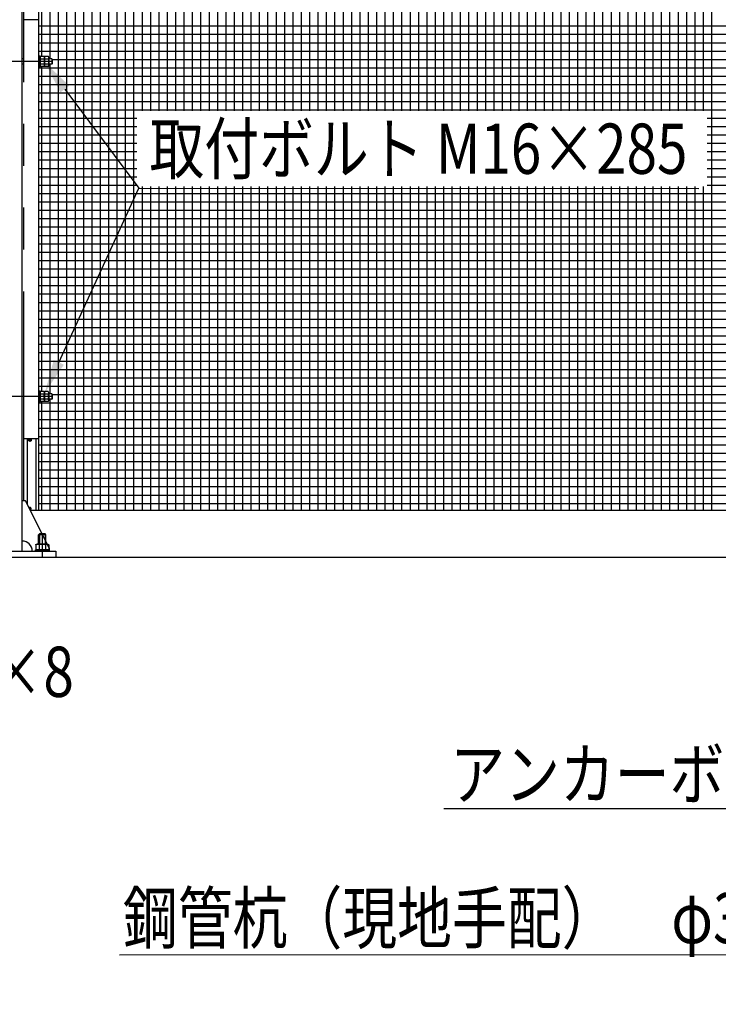
# Model space of a CAD drawing. Extents: x 727 to 17533, y 631 to 12567.
# Drawn here: x 8784 to 10869, y 5380 to 8319 of the extents above; entities that cross this region are included whole.
import ezdxf

# ---------------------------------------------------------------- set-up
doc = ezdxf.new("R2010")
doc.units = 0
doc.header["$LTSCALE"] = 500
for name, pattern in [('CENTER', [2, 1.25, -0.25, 0.25, -0.25]), ('HIDDEN', [0.375, 0.25, -0.125]), ('PHANTOM', [2.5, 1.25, -0.25, 0.25, -0.25, 0.25, -0.25])]:
    doc.linetypes.add(name, pattern=pattern)
doc.layers.get('0').update_dxf_attribs({"linetype": 'CONTINUOUS'})
for name, color, linetype in [('CENTER', 3, 'CENTER'), ('HASEN', 7, 'HIDDEN'), ('HATCH', 2, 'CONTINUOUS'), ('KASOU', 2, 'PHANTOM'), ('MOJI', 6, 'CONTINUOUS'), ('SJC', 1, 'CONTINUOUS'), ('SJC2', 7, 'CONTINUOUS'), ('SUNPOU', 4, 'CONTINUOUS')]:
    doc.layers.add(name, color=color, linetype=linetype)
doc.styles.add('EXT08', font='ROMANS', dxfattribs={"width": 0.8, "bigfont": 'EXTFONT'})

# ---------------------------------------------------------------- blocks, each defined once
blk = doc.blocks.new('*U48')
at = {"layer": 'SUNPOU', "extrusion": (0, 0, -1)}
blk.add_lwpolyline([(-12511.5, 6440.5), (-12046.1, 5963.2), (-10050, 5963.2)], dxfattribs=at)
blk.add_solid([(-12523.4, 6428.9), (-12581.3, 6512.1), (-12499.6, 6452.1)], dxfattribs=at)
blk = doc.blocks.new('*U51')
at = {"layer": 'SUNPOU', "extrusion": (0, 0, -1)}
blk.add_lwpolyline([(-12487.5, 5380), (-12057.8, 5527.6), (-9081.8, 5527)], dxfattribs=at)
blk = doc.blocks.new('*U56')
at = {"layer": 'SUNPOU'}
blk.add_lwpolyline([(8900.6, 7295.9), (9139.4, 7815.4), (10810.8, 7814.7)], dxfattribs=at)
blk.add_solid([(8915.7, 7289), (8858.8, 7205.1), (8885.4, 7302.9)], dxfattribs=at)
blk = doc.blocks.new('*U57')
at = {"layer": 'SUNPOU'}
blk.add_lwpolyline([(8918.5, 8111.6), (9139.4, 7815.4), (9955.2, 7814.7)], dxfattribs=at)
blk.add_solid([(8905.1, 8101.6), (8858.7, 8191.7), (8931.8, 8121.5)], dxfattribs=at)
blk = doc.blocks.new('*X65')
at = {"color": 0}
for p, q in [((8850, 8208.7), (8850, 8513.7)), ((8875, 8201.7), (8875, 8513.7)), ((8900, 6853.7), (8900, 8513.7)), ((8925, 6853.7), (8925, 8513.7)), ((8950, 6853.7), (8950, 8513.7)), ((8975, 6853.7), (8975, 8513.7)), ((9000, 6853.7), (9000, 8513.7)), ((9025, 6853.7), (9025, 8513.7)), ((9050, 6853.7), (9050, 8513.7)), ((9075, 6853.7), (9075, 8513.7)), ((9100, 6853.7), (9100, 8513.7)), ((9125, 6853.7), (9125, 8513.7)), ((9150, 8046.2), (9150, 8513.7)), ((9175, 8046.2), (9175, 8513.7)), ((9200, 8046.2), (9200, 8513.7)), ((9225, 8046.2), (9225, 8513.7)), ((9250, 8046.2), (9250, 8513.7)), ((9275, 8046.2), (9275, 8513.7)), ((9300, 8046.2), (9300, 8513.7)), ((9325, 8046.2), (9325, 8513.7)), ((9350, 8046.2), (9350, 8513.7)), ((9375, 8046.2), (9375, 8513.7)), ((9400, 8046.2), (9400, 8513.7)), ((9425, 8046.2), (9425, 8513.7)), ((9450, 8046.2), (9450, 8513.7)), ((9475, 8046.2), (9475, 8513.7)), ((9500, 8046.2), (9500, 8513.7)), ((9525, 8046.2), (9525, 8513.7)), ((9550, 8046.2), (9550, 8513.7)), ((9575, 8046.2), (9575, 8513.7)), ((9600, 8046.2), (9600, 8513.7)), ((9625, 8046.2), (9625, 8513.7)), ((9650, 8046.2), (9650, 8513.7)), ((9675, 8046.2), (9675, 8513.7)), ((9700, 8046.2), (9700, 8513.7)), ((9725, 8046.2), (9725, 8513.7)), ((9750, 8046.2), (9750, 8513.7)), ((9775, 8046.2), (9775, 8513.7)), ((9800, 8046.2), (9800, 8513.7)), ((9825, 8046.2), (9825, 8513.7)), ((9850, 8046.2), (9850, 8513.7)), ((9875, 8046.2), (9875, 8513.7)), ((9900, 8046.2), (9900, 8513.7)), ((9925, 8046.2), (9925, 8513.7)), ((9950, 8046.2), (9950, 8513.7)), ((9975, 8046.2), (9975, 8513.7)), ((10000, 8046.2), (10000, 8513.7)), ((10025, 8046.2), (10025, 8513.7)), ((10050, 8046.2), (10050, 8513.7)), ((10075, 8046.2), (10075, 8513.7)), ((10100, 8046.2), (10100, 8513.7)), ((10125, 8046.2), (10125, 8513.7)), ((10150, 8046.2), (10150, 8513.7)), ((10175, 8046.2), (10175, 8513.7)), ((10200, 8046.2), (10200, 8513.7)), ((10225, 8046.2), (10225, 8513.7)), ((10250, 8046.2), (10250, 8513.7)), ((10275, 8046.2), (10275, 8513.7)), ((10300, 8046.2), (10300, 8513.7)), ((10325, 8046.2), (10325, 8513.7)), ((10350, 8046.2), (10350, 8513.7)), ((10375, 8046.2), (10375, 8513.7)), ((10400, 8046.2), (10400, 8513.7)), ((10425, 8046.2), (10425, 8513.7)), ((10450, 8046.2), (10450, 8513.7)), ((10475, 8046.2), (10475, 8513.7)), ((10500, 8046.2), (10500, 8513.7)), ((10525, 8046.2), (10525, 8513.7)), ((10550, 8046.2), (10550, 8513.7)), ((10575, 8046.2), (10575, 8513.7)), ((10600, 8046.2), (10600, 8513.7)), ((10625, 8046.2), (10625, 8513.7)), ((10650, 8046.2), (10650, 8513.7)), ((10675, 8046.2), (10675, 8513.7)), ((10700, 8046.2), (10700, 8513.7)), ((10725, 8046.2), (10725, 8513.7)), ((10750, 8046.2), (10750, 8513.7)), ((10775, 8046.2), (10775, 8513.7)), ((10800, 8046.2), (10800, 8513.7)), ((10825, 8046.2), (10825, 8513.7)), ((10850, 6853.7), (10850, 8513.7)), ((8841.3, 8300), (12641.3, 8300)), ((8841.3, 8275), (12641.3, 8275)), ((8841.3, 8250), (12641.3, 8250)), ((8841.3, 8225), (12641.3, 8225)), ((8881.3, 8200), (12597, 8200)), ((8841.3, 8175), (12641.3, 8175)), ((8850, 7208.7), (8850, 8178.7)), ((8875, 7201.7), (8875, 8185.7)), ((8841.3, 8150), (12641.3, 8150)), ((8841.3, 8125), (12641.3, 8125)), ((8841.3, 8100), (12641.3, 8100)), ((8841.3, 8075), (12641.3, 8075)), ((8841.3, 8050), (12641.3, 8050)), ((8841.3, 8025), (9133.4, 8025)), ((10835.9, 8025), (12641.3, 8025)), ((8841.3, 8000), (9133.4, 8000)), ((10835.9, 8000), (12641.3, 8000)), ((8841.3, 7975), (9133.4, 7975)), ((10835.9, 7975), (12641.3, 7975)), ((8841.3, 7950), (9133.4, 7950)), ((10835.9, 7950), (12641.3, 7950)), ((8841.3, 7925), (9133.4, 7925)), ((10835.9, 7925), (12641.3, 7925)), ((8841.3, 7900), (9133.4, 7900)), ((10835.9, 7900), (12641.3, 7900)), ((8841.3, 7875), (9133.4, 7875)), ((8841.3, 7850), (9133.4, 7850)), ((10835.9, 7875), (12641.3, 7875)), ((10835.9, 7850), (12641.3, 7850)), ((8841.3, 7825), (9133.4, 7825)), ((9150, 6853.7), (9150, 7821.2)), ((9175, 6853.7), (9175, 7821.2)), ((9200, 6853.7), (9200, 7821.2)), ((9225, 6853.7), (9225, 7821.2)), ((9250, 6853.7), (9250, 7821.2)), ((9275, 6853.7), (9275, 7821.2)), ((9300, 6853.7), (9300, 7821.2)), ((9325, 6853.7), (9325, 7821.2)), ((9350, 6853.7), (9350, 7821.2)), ((9375, 6853.7), (9375, 7821.2)), ((9400, 6853.7), (9400, 7821.2)), ((9425, 6853.7), (9425, 7821.2)), ((9450, 6853.7), (9450, 7821.2)), ((9475, 6853.7), (9475, 7821.2)), ((9500, 6853.7), (9500, 7821.2)), ((9525, 6853.7), (9525, 7821.2)), ((9550, 6853.7), (9550, 7821.2)), ((9575, 6853.7), (9575, 7821.2)), ((9600, 6853.7), (9600, 7821.2)), ((9625, 6853.7), (9625, 7821.2)), ((9650, 6853.7), (9650, 7821.2)), ((9675, 6853.7), (9675, 7821.2)), ((9700, 6853.7), (9700, 7821.2)), ((9725, 6853.7), (9725, 7821.2)), ((9750, 6853.7), (9750, 7821.2)), ((9775, 6853.7), (9775, 7821.2)), ((9800, 6853.7), (9800, 7821.2)), ((9825, 6853.7), (9825, 7821.2)), ((9850, 6853.7), (9850, 7821.2)), ((9875, 6853.7), (9875, 7821.2)), ((9900, 6853.7), (9900, 7821.2)), ((9925, 6853.7), (9925, 7821.2)), ((9950, 6853.7), (9950, 7821.2)), ((9975, 6853.7), (9975, 7821.2)), ((10000, 6853.7), (10000, 7821.2)), ((10025, 6853.7), (10025, 7821.2)), ((10050, 6853.7), (10050, 7821.2)), ((10075, 6853.7), (10075, 7821.2)), ((10100, 6853.7), (10100, 7821.2)), ((10125, 6853.7), (10125, 7821.2)), ((10150, 6853.7), (10150, 7821.2)), ((10175, 6853.7), (10175, 7821.2)), ((10200, 6853.7), (10200, 7821.2)), ((10225, 6853.7), (10225, 7821.2)), ((10250, 6853.7), (10250, 7821.2)), ((10275, 6853.7), (10275, 7821.2)), ((10300, 6853.7), (10300, 7821.2)), ((10325, 6853.7), (10325, 7821.2)), ((10350, 6853.7), (10350, 7821.2)), ((10375, 6853.7), (10375, 7821.2)), ((10400, 6853.7), (10400, 7821.2)), ((10425, 6853.7), (10425, 7821.2)), ((10450, 6853.7), (10450, 7821.2)), ((10475, 6853.7), (10475, 7821.2)), ((10500, 6853.7), (10500, 7821.2)), ((10525, 6853.7), (10525, 7821.2)), ((10550, 6853.7), (10550, 7821.2)), ((10575, 6853.7), (10575, 7821.2)), ((10600, 6853.7), (10600, 7821.2)), ((10625, 6853.7), (10625, 7821.2)), ((10650, 6853.7), (10650, 7821.2)), ((10675, 6853.7), (10675, 7821.2)), ((10700, 6853.7), (10700, 7821.2)), ((10725, 6853.7), (10725, 7821.2)), ((10750, 6853.7), (10750, 7821.2)), ((10775, 6853.7), (10775, 7821.2)), ((10800, 6853.7), (10800, 7821.2)), ((10825, 6853.7), (10825, 7821.2)), ((10835.9, 7825), (12641.3, 7825)), ((8841.3, 7800), (12641.3, 7800)), ((8841.3, 7775), (12641.3, 7775)), ((8841.3, 7750), (12641.3, 7750)), ((8841.3, 7725), (12641.3, 7725)), ((8841.3, 7700), (12641.3, 7700)), ((8841.3, 7675), (12641.3, 7675)), ((8841.3, 7650), (12641.3, 7650)), ((8841.3, 7625), (12641.3, 7625)), ((8841.3, 7600), (12641.3, 7600)), ((8841.3, 7575), (12641.3, 7575)), ((8841.3, 7550), (12641.3, 7550)), ((8841.3, 7525), (12641.3, 7525)), ((8841.3, 7500), (12641.3, 7500)), ((8841.3, 7475), (12641.3, 7475)), ((8841.3, 7450), (12641.3, 7450)), ((8841.3, 7425), (12641.3, 7425)), ((8841.3, 7400), (12641.3, 7400)), ((8841.3, 7375), (12641.3, 7375)), ((8841.3, 7350), (12641.3, 7350)), ((8841.3, 7325), (12641.3, 7325)), ((8841.3, 7300), (12641.3, 7300)), ((8841.3, 7275), (12641.3, 7275)), ((8841.3, 7250), (12641.3, 7250)), ((8841.3, 7225), (12641.3, 7225)), ((8881.3, 7200), (12597.3, 7200)), ((8841.3, 7175), (12641.3, 7175)), ((8850, 6853.7), (8850, 7178.7)), ((8875, 6853.7), (8875, 7185.7)), ((8841.3, 7150), (12641.3, 7150)), ((8841.3, 7125), (12641.3, 7125)), ((8841.3, 7100), (12641.3, 7100)), ((8841.3, 7075), (12641.3, 7075)), ((8841.3, 7050), (12641.3, 7050)), ((8841.3, 7025), (12641.3, 7025)), ((8841.3, 7000), (12641.3, 7000)), ((8841.3, 6975), (12641.3, 6975)), ((8841.3, 6950), (12641.3, 6950)), ((8841.3, 6925), (12641.3, 6925)), ((8841.3, 6900), (12641.3, 6900)), ((8841.3, 6875), (12641.3, 6875))]:
    blk.add_line(p, q, dxfattribs=at)

msp = doc.modelspace()

# ---------------------------------------------------------------- linework, layer by layer
at = {"layer": 'CENTER'}
for p, q in [((8881.314, 8193.681), (8601.314, 8193.681)), ((8881.314, 7193.681), (8601.314, 7193.681)), ((8851.314, 6783.681), (8851.314, 6713.681))]:
    msp.add_line(p, q, dxfattribs=at)
at = {"layer": 'HASEN'}
for p, q in [((8840.314, 6780.931), (8843.064, 6783.681)), ((8840.314, 6753.801), (8840.314, 6780.931)), ((8862.314, 6780.931), (8840.314, 6780.931)), ((8843.064, 6783.681), (8843.064, 6753.801)), ((8859.564, 6783.681), (8843.064, 6783.681)), ((8859.564, 6783.681), (8859.564, 6753.801)), ((8862.314, 6780.931), (8859.564, 6783.681)), ((8862.314, 6753.801), (8862.314, 6780.931)), ((8871.664, 6736.201), (8830.964, 6736.201)), ((8830.964, 6732.681), (8830.964, 6736.201)), ((8871.664, 6732.681), (8830.964, 6732.681)), ((8832.262, 6751.051), (8832.262, 6736.201)), ((8870.367, 6736.201), (8832.262, 6736.201)), ((8869.904, 6736.201), (8832.724, 6736.201)), ((8869.904, 6736.201), (8832.724, 6736.201)), ((8866.556, 6753.801), (8836.072, 6753.801)), ((8841.788, 6751.051), (8841.788, 6736.201)), ((8860.841, 6751.051), (8860.841, 6736.201)), ((8870.367, 6751.051), (8870.367, 6736.201)), ((8871.664, 6732.681), (8871.664, 6736.201))]:
    msp.add_line(p, q, dxfattribs=at)
for points in [[(8832.26, 6751.05, 0), (8832.26, 6751.12, 0), (8832.27, 6751.19, 0), (8832.27, 6751.25, 0), (8832.28, 6751.32, 0), (8832.3, 6751.39, 0), (8832.31, 6751.45, 0), (8832.33, 6751.52, 0), (8832.35, 6751.59, 0), (8832.38, 6751.65, 0), (8832.4, 6751.72, 0), (8832.43, 6751.78, 0), (8832.47, 6751.85, 0), (8832.5, 6751.91, 0), (8832.54, 6751.98, 0), (8832.58, 6752.04, 0), (8832.62, 6752.1, 0), (8832.67, 6752.17, 0), (8832.72, 6752.23, 0), (8832.77, 6752.29, 0), (8832.82, 6752.35, 0), (8832.88, 6752.41, 0), (8832.94, 6752.47, 0), (8833, 6752.52, 0), (8833.06, 6752.58, 0), (8833.13, 6752.63, 0), (8833.2, 6752.69, 0), (8833.27, 6752.74, 0), (8833.34, 6752.8, 0), (8833.42, 6752.85, 0), (8833.5, 6752.9, 0), (8833.58, 6752.95, 0), (8833.66, 6753, 0), (8833.74, 6753.04, 0), (8833.83, 6753.09, 0), (8833.91, 6753.13, 0), (8834, 6753.18, 0), (8834.09, 6753.22, 0), (8834.19, 6753.26, 0), (8834.28, 6753.3, 0), (8834.38, 6753.34, 0), (8834.48, 6753.37, 0), (8834.58, 6753.41, 0), (8834.68, 6753.44, 0), (8834.78, 6753.48, 0), (8834.88, 6753.51, 0), (8834.99, 6753.54, 0), (8835.09, 6753.57, 0), (8835.2, 6753.59, 0), (8835.31, 6753.62, 0), (8835.42, 6753.64, 0), (8835.53, 6753.66, 0), (8835.64, 6753.68, 0), (8835.75, 6753.7, 0), (8835.87, 6753.72, 0), (8835.98, 6753.73, 0), (8836.1, 6753.75, 0), (8836.21, 6753.76, 0), (8836.33, 6753.77, 0), (8836.44, 6753.78, 0), (8836.56, 6753.79, 0), (8836.67, 6753.79, 0), (8836.79, 6753.8, 0), (8836.91, 6753.8, 0), (8837.02, 6753.8, 0), (8837.14, 6753.8, 0), (8837.26, 6753.8, 0), (8837.38, 6753.79, 0), (8837.49, 6753.79, 0), (8837.61, 6753.78, 0), (8837.72, 6753.77, 0), (8837.84, 6753.76, 0), (8837.95, 6753.75, 0), (8838.07, 6753.73, 0), (8838.18, 6753.72, 0), (8838.3, 6753.7, 0), (8838.41, 6753.68, 0), (8838.52, 6753.66, 0), (8838.63, 6753.64, 0), (8838.74, 6753.62, 0), (8838.85, 6753.59, 0), (8838.96, 6753.57, 0), (8839.06, 6753.54, 0), (8839.17, 6753.51, 0), (8839.27, 6753.48, 0), (8839.37, 6753.44, 0), (8839.47, 6753.41, 0), (8839.57, 6753.37, 0), (8839.67, 6753.34, 0), (8839.77, 6753.3, 0), (8839.86, 6753.26, 0), (8839.96, 6753.22, 0), (8840.05, 6753.18, 0), (8840.14, 6753.13, 0), (8840.22, 6753.09, 0), (8840.31, 6753.04, 0), (8840.39, 6753, 0), (8840.47, 6752.95, 0), (8840.55, 6752.9, 0), (8840.63, 6752.85, 0), (8840.71, 6752.8, 0), (8840.78, 6752.74, 0), (8840.85, 6752.69, 0), (8840.92, 6752.63, 0), (8840.99, 6752.58, 0), (8841.05, 6752.52, 0), (8841.11, 6752.47, 0), (8841.17, 6752.41, 0), (8841.23, 6752.35, 0), (8841.28, 6752.29, 0), (8841.33, 6752.23, 0), (8841.38, 6752.17, 0), (8841.43, 6752.1, 0), (8841.47, 6752.04, 0), (8841.51, 6751.98, 0), (8841.55, 6751.91, 0), (8841.58, 6751.85, 0), (8841.62, 6751.78, 0), (8841.65, 6751.72, 0), (8841.67, 6751.65, 0), (8841.7, 6751.59, 0), (8841.72, 6751.52, 0), (8841.74, 6751.45, 0), (8841.75, 6751.39, 0), (8841.77, 6751.32, 0), (8841.78, 6751.25, 0), (8841.78, 6751.19, 0), (8841.79, 6751.12, 0), (8841.79, 6751.05, 0)], [(8841.79, 6751.05, 0), (8841.79, 6751.12, 0), (8841.8, 6751.19, 0), (8841.81, 6751.25, 0), (8841.83, 6751.32, 0), (8841.86, 6751.39, 0), (8841.89, 6751.45, 0), (8841.93, 6751.52, 0), (8841.97, 6751.59, 0), (8842.02, 6751.65, 0), (8842.07, 6751.72, 0), (8842.13, 6751.78, 0), (8842.2, 6751.85, 0), (8842.27, 6751.91, 0), (8842.34, 6751.98, 0), (8842.43, 6752.04, 0), (8842.51, 6752.1, 0), (8842.61, 6752.17, 0), (8842.7, 6752.23, 0), (8842.81, 6752.29, 0), (8842.91, 6752.35, 0), (8843.03, 6752.41, 0), (8843.14, 6752.47, 0), (8843.27, 6752.52, 0), (8843.39, 6752.58, 0), (8843.53, 6752.63, 0), (8843.66, 6752.69, 0), (8843.8, 6752.74, 0), (8843.95, 6752.8, 0), (8844.1, 6752.85, 0), (8844.26, 6752.9, 0), (8844.41, 6752.95, 0), (8844.58, 6753, 0), (8844.75, 6753.04, 0), (8844.92, 6753.09, 0), (8845.09, 6753.13, 0), (8845.27, 6753.18, 0), (8845.45, 6753.22, 0), (8845.64, 6753.26, 0), (8845.83, 6753.3, 0), (8846.02, 6753.34, 0), (8846.22, 6753.37, 0), (8846.42, 6753.41, 0), (8846.62, 6753.44, 0), (8846.82, 6753.48, 0), (8847.03, 6753.51, 0), (8847.24, 6753.54, 0), (8847.45, 6753.57, 0), (8847.67, 6753.59, 0), (8847.89, 6753.62, 0), (8848.1, 6753.64, 0), (8848.33, 6753.66, 0), (8848.55, 6753.68, 0), (8848.77, 6753.7, 0), (8849, 6753.72, 0), (8849.23, 6753.73, 0), (8849.46, 6753.75, 0), (8849.69, 6753.76, 0), (8849.92, 6753.77, 0), (8850.15, 6753.78, 0), (8850.38, 6753.79, 0), (8850.61, 6753.79, 0), (8850.85, 6753.8, 0), (8851.08, 6753.8, 0), (8851.31, 6753.8, 0), (8851.55, 6753.8, 0), (8851.78, 6753.8, 0), (8852.02, 6753.79, 0), (8852.25, 6753.79, 0), (8852.48, 6753.78, 0), (8852.71, 6753.77, 0), (8852.94, 6753.76, 0), (8853.17, 6753.75, 0), (8853.4, 6753.73, 0), (8853.63, 6753.72, 0), (8853.86, 6753.7, 0), (8854.08, 6753.68, 0), (8854.3, 6753.66, 0), (8854.52, 6753.64, 0), (8854.74, 6753.62, 0), (8854.96, 6753.59, 0), (8855.17, 6753.57, 0), (8855.39, 6753.54, 0), (8855.6, 6753.51, 0), (8855.8, 6753.48, 0), (8856.01, 6753.44, 0), (8856.21, 6753.41, 0), (8856.41, 6753.37, 0), (8856.61, 6753.34, 0), (8856.8, 6753.3, 0), (8856.99, 6753.26, 0), (8857.18, 6753.22, 0), (8857.36, 6753.18, 0), (8857.54, 6753.13, 0), (8857.71, 6753.09, 0), (8857.88, 6753.04, 0), (8858.05, 6753, 0), (8858.21, 6752.95, 0), (8858.37, 6752.9, 0), (8858.53, 6752.85, 0), (8858.68, 6752.8, 0), (8858.82, 6752.74, 0), (8858.97, 6752.69, 0), (8859.1, 6752.63, 0), (8859.24, 6752.58, 0), (8859.36, 6752.52, 0), (8859.49, 6752.47, 0), (8859.6, 6752.41, 0), (8859.72, 6752.35, 0), (8859.82, 6752.29, 0), (8859.93, 6752.23, 0), (8860.02, 6752.17, 0), (8860.12, 6752.1, 0), (8860.2, 6752.04, 0), (8860.28, 6751.98, 0), (8860.36, 6751.91, 0), (8860.43, 6751.85, 0), (8860.5, 6751.78, 0), (8860.56, 6751.72, 0), (8860.61, 6751.65, 0), (8860.66, 6751.59, 0), (8860.7, 6751.52, 0), (8860.74, 6751.45, 0), (8860.77, 6751.39, 0), (8860.79, 6751.32, 0), (8860.81, 6751.25, 0), (8860.83, 6751.19, 0), (8860.84, 6751.12, 0), (8860.84, 6751.05, 0)], [(8860.84, 6751.05, 0), (8860.84, 6751.12, 0), (8860.85, 6751.19, 0), (8860.85, 6751.25, 0), (8860.86, 6751.32, 0), (8860.88, 6751.39, 0), (8860.89, 6751.45, 0), (8860.91, 6751.52, 0), (8860.93, 6751.59, 0), (8860.96, 6751.65, 0), (8860.98, 6751.72, 0), (8861.01, 6751.78, 0), (8861.05, 6751.85, 0), (8861.08, 6751.91, 0), (8861.12, 6751.98, 0), (8861.16, 6752.04, 0), (8861.2, 6752.1, 0), (8861.25, 6752.17, 0), (8861.3, 6752.23, 0), (8861.35, 6752.29, 0), (8861.4, 6752.35, 0), (8861.46, 6752.41, 0), (8861.52, 6752.47, 0), (8861.58, 6752.52, 0), (8861.64, 6752.58, 0), (8861.71, 6752.63, 0), (8861.78, 6752.69, 0), (8861.85, 6752.74, 0), (8861.92, 6752.8, 0), (8862, 6752.85, 0), (8862.07, 6752.9, 0), (8862.15, 6752.95, 0), (8862.24, 6753, 0), (8862.32, 6753.04, 0), (8862.4, 6753.09, 0), (8862.49, 6753.13, 0), (8862.58, 6753.18, 0), (8862.67, 6753.22, 0), (8862.77, 6753.26, 0), (8862.86, 6753.3, 0), (8862.96, 6753.34, 0), (8863.06, 6753.37, 0), (8863.15, 6753.41, 0), (8863.26, 6753.44, 0), (8863.36, 6753.48, 0), (8863.46, 6753.51, 0), (8863.57, 6753.54, 0), (8863.67, 6753.57, 0), (8863.78, 6753.59, 0), (8863.89, 6753.62, 0), (8864, 6753.64, 0), (8864.11, 6753.66, 0), (8864.22, 6753.68, 0), (8864.33, 6753.7, 0), (8864.45, 6753.72, 0), (8864.56, 6753.73, 0), (8864.67, 6753.75, 0), (8864.79, 6753.76, 0), (8864.9, 6753.77, 0), (8865.02, 6753.78, 0), (8865.14, 6753.79, 0), (8865.25, 6753.79, 0), (8865.37, 6753.8, 0), (8865.49, 6753.8, 0), (8865.6, 6753.8, 0), (8865.72, 6753.8, 0), (8865.84, 6753.8, 0), (8865.95, 6753.79, 0), (8866.07, 6753.79, 0), (8866.19, 6753.78, 0), (8866.3, 6753.77, 0), (8866.42, 6753.76, 0), (8866.53, 6753.75, 0), (8866.65, 6753.73, 0), (8866.76, 6753.72, 0), (8866.87, 6753.7, 0), (8866.99, 6753.68, 0), (8867.1, 6753.66, 0), (8867.21, 6753.64, 0), (8867.32, 6753.62, 0), (8867.43, 6753.59, 0), (8867.53, 6753.57, 0), (8867.64, 6753.54, 0), (8867.75, 6753.51, 0), (8867.85, 6753.48, 0), (8867.95, 6753.44, 0), (8868.05, 6753.41, 0), (8868.15, 6753.37, 0), (8868.25, 6753.34, 0), (8868.35, 6753.3, 0), (8868.44, 6753.26, 0), (8868.53, 6753.22, 0), (8868.63, 6753.18, 0), (8868.71, 6753.13, 0), (8868.8, 6753.09, 0), (8868.89, 6753.04, 0), (8868.97, 6753, 0), (8869.05, 6752.95, 0), (8869.13, 6752.9, 0), (8869.21, 6752.85, 0), (8869.29, 6752.8, 0), (8869.36, 6752.74, 0), (8869.43, 6752.69, 0), (8869.5, 6752.63, 0), (8869.56, 6752.58, 0), (8869.63, 6752.52, 0), (8869.69, 6752.47, 0), (8869.75, 6752.41, 0), (8869.8, 6752.35, 0), (8869.86, 6752.29, 0), (8869.91, 6752.23, 0), (8869.96, 6752.17, 0), (8870, 6752.1, 0), (8870.05, 6752.04, 0), (8870.09, 6751.98, 0), (8870.13, 6751.91, 0), (8870.16, 6751.85, 0), (8870.19, 6751.78, 0), (8870.22, 6751.72, 0), (8870.25, 6751.65, 0), (8870.28, 6751.59, 0), (8870.3, 6751.52, 0), (8870.32, 6751.45, 0), (8870.33, 6751.39, 0), (8870.34, 6751.32, 0), (8870.35, 6751.25, 0), (8870.36, 6751.19, 0), (8870.37, 6751.12, 0), (8870.37, 6751.05, 0)]]:
    msp.add_polyline3d(points, dxfattribs=at)
at = {"layer": 'KASOU'}
for p, q in [((8796.314, 6882.681), (8796.314, 8533.681)), ((8841.314, 6853.681), (8841.314, 8533.681)), ((8841.314, 8318.681), (8796.314, 8318.681)), ((8796.314, 7068.681), (8841.314, 7068.681)), ((8805.814, 7068.681), (8805.814, 6873.681)), ((8812.514, 7064.181), (8812.514, 7063.181)), ((8812.514, 7064.181), (8813.514, 7064.181)), ((8812.514, 7063.181), (8813.514, 7063.181)), ((8814.014, 7064.681), (8814.014, 7065.681)), ((8815.014, 7065.681), (8814.014, 7065.681)), ((8814.014, 7061.681), (8814.014, 7062.681)), ((8814.014, 7061.681), (8815.014, 7061.681)), ((8815.014, 7064.681), (8815.014, 7065.681)), ((8815.014, 7061.681), (8815.014, 7062.681)), ((8815.514, 7064.181), (8816.514, 7064.181)), ((8815.514, 7063.181), (8816.514, 7063.181)), ((8816.514, 7064.181), (8816.514, 7063.181)), ((8831.814, 7068.681), (8831.814, 6853.681)), ((8812.814, 6859.681), (8813.514, 6859.681)), ((8813.314, 6858.681), (8813.514, 6858.681)), ((8814.014, 6861.181), (8814.014, 6860.181)), ((8814.014, 6861.181), (8815.014, 6861.181)), ((8814.014, 6858.181), (8814.014, 6857.281)), ((8815.014, 6857.181), (8814.064, 6857.181)), ((8815.014, 6861.181), (8815.014, 6860.181)), ((8815.014, 6858.181), (8815.014, 6857.181)), ((8815.514, 6859.681), (8816.514, 6859.681)), ((8815.514, 6858.681), (8816.514, 6858.681)), ((8841.314, 6853.681), (8815.814, 6853.681)), ((8816.514, 6858.681), (8816.514, 6859.681))]:
    msp.add_line(p, q, dxfattribs=at)
msp.add_circle((8814.514, 7063.681), 3.5, dxfattribs=at)
for centre, radius, start, end in [((8813.514, 7064.681), 0.5, 270, 0), ((8813.514, 7062.681), 0.5, 0, 90), ((8815.514, 7064.681), 0.5, 180, 270), ((8815.514, 7062.681), 0.5, 90, 180), ((8814.514, 6859.181), 3.5, 274.815608, 138.314494), ((8813.514, 6860.181), 0.5, 270, 0), ((8813.514, 6858.181), 0.5, 0, 90), ((8815.514, 6860.181), 0.5, 180, 270), ((8815.514, 6858.181), 0.5, 90, 180)]:
    msp.add_arc(centre, radius, start, end, dxfattribs=at)
at = {"layer": 'SJC'}
for p, q in [((8791.314, 6732.681), (8791.314, 10358.681)), ((8801.314, 6882.681), (8791.314, 6882.681)), ((8871.314, 6742.681), (8801.314, 6882.681)), ((8591.314, 6732.681), (8891.314, 6732.681)), ((8871.314, 6742.681), (8871.314, 6732.681)), ((8891.314, 6732.681), (8891.314, 6713.681)), ((13272.844, 6713.681), (7780.592, 6713.681)), ((9562.461, 6713.681), (7780.592, 6713.681)), ((8891.314, 6713.681), (8591.314, 6713.681))]:
    msp.add_line(p, q, dxfattribs=at)
msp.add_arc((8791.314, 6732.681), 30, 0, 90, dxfattribs=at)
at = {"layer": 'SJC2'}
for p, q in [((8841.314, 6853.681), (8841.314, 8533.681)), ((8841.314, 6853.681), (8841.314, 8533.681)), ((8796.314, 8201.681), (8791.314, 8201.681)), ((8841.564, 8176.681), (8841.564, 8210.681)), ((8841.564, 8210.681), (8841.564, 8176.681)), ((8841.564, 8210.681), (8844.764, 8210.681)), ((8844.764, 8176.681), (8844.764, 8210.681)), ((8844.764, 8178.281), (8844.764, 8209.081)), ((8856.398, 8208.692), (8844.764, 8208.692)), ((8844.764, 8208.692), (8844.764, 8178.67)), ((8856.398, 8201.187), (8844.764, 8201.187)), ((8857.764, 8208.692), (8857.764, 8178.67)), ((8869.398, 8208.692), (8857.764, 8208.692)), ((8869.398, 8201.187), (8857.764, 8201.187)), ((8870.764, 8204.94), (8870.764, 8182.423)), ((8879.514, 8201.681), (8870.764, 8201.681)), ((8881.314, 8199.881), (8879.514, 8201.681)), ((8879.514, 8201.681), (8879.514, 8185.681)), ((8881.314, 8187.481), (8881.314, 8199.881)), ((8796.314, 8185.681), (8791.314, 8185.681)), ((8841.564, 8176.681), (8844.764, 8176.681)), ((8856.398, 8186.176), (8844.764, 8186.176)), ((8856.398, 8178.67), (8844.764, 8178.67)), ((8869.398, 8186.176), (8857.764, 8186.176)), ((8869.398, 8178.67), (8857.764, 8178.67)), ((8879.514, 8185.681), (8870.764, 8185.681)), ((8879.514, 8185.681), (8881.314, 8187.481)), ((8841.314, 7176.681), (8841.314, 7210.681)), ((8841.314, 7210.681), (8841.314, 7176.681)), ((8841.314, 7210.681), (8844.514, 7210.681)), ((8844.514, 7176.681), (8844.514, 7210.681)), ((8844.514, 7178.281), (8844.514, 7209.081)), ((8856.148, 7208.692), (8844.514, 7208.692)), ((8844.514, 7208.692), (8844.514, 7178.67)), ((8856.148, 7201.187), (8844.514, 7201.187)), ((8857.514, 7208.692), (8857.514, 7178.67)), ((8869.148, 7208.692), (8857.514, 7208.692)), ((8869.148, 7201.187), (8857.514, 7201.187)), ((8870.514, 7204.94), (8870.514, 7182.423)), ((8879.514, 7201.681), (8870.514, 7201.681)), ((8881.314, 7199.881), (8879.514, 7201.681)), ((8879.514, 7201.681), (8879.514, 7185.681)), ((8881.314, 7187.481), (8881.314, 7199.881)), ((8841.314, 7176.681), (8844.514, 7176.681)), ((8856.148, 7186.176), (8844.514, 7186.176)), ((8856.148, 7178.67), (8844.514, 7178.67)), ((8869.148, 7186.176), (8857.514, 7186.176)), ((8869.148, 7178.67), (8857.514, 7178.67)), ((8879.514, 7185.681), (8870.514, 7185.681)), ((8879.514, 7185.681), (8881.314, 7187.481)), ((12641.314, 6853.681), (8828.314, 6853.681)), ((8837.344, 6732.681), (8865.284, 6732.681))]:
    msp.add_line(p, q, dxfattribs=at)
for centre, radius, start, end in [((8851.926, 8204.94), 5.838, 320, 40), ((8836.46, 8193.681), 21.304, 339.37179, 20.62821), ((8864.926, 8204.94), 5.838, 320, 40), ((8849.46, 8193.681), 21.304, 339.37179, 20.62821), ((8851.926, 8182.423), 5.838, 320, 40), ((8864.926, 8182.423), 5.838, 320, 40), ((8851.676, 7204.94), 5.838, 320, 40), ((8836.21, 7193.681), 21.304, 339.37179, 20.62821), ((8864.676, 7204.94), 5.838, 320, 40), ((8849.21, 7193.681), 21.304, 339.37179, 20.62821), ((8851.676, 7182.423), 5.838, 320, 40), ((8864.676, 7182.423), 5.838, 320, 40)]:
    msp.add_arc(centre, radius, start, end, dxfattribs=at)

# ---------------------------------------------------------------- block references
for name in ['*U57', '*U56', '*U48', '*U51']:
    msp.add_blockref(name, (0, 0))
at = {"layer": 'HATCH', "linetype": 'CONTINUOUS'}
msp.add_blockref('*X65', (0, 0), dxfattribs=at)

# ---------------------------------------------------------------- texts
at = {"layer": 'MOJI', "style": 'EXT08', "width": 0.8}
for s, p in [('取付ボルト M16×285', (9170.927, 7858.657)), ('\\M+18E78\\M+1928C H-200×100×5.5×8', (5874.755, 6297.401)), ('アンカーボルト M22×700', (10068.907, 5991.942)), ('鋼管杭（現地手配）\u3000φ318.5\u3000ｔ=6.0', (9091.947, 5562.264))]:
    msp.add_text(s, height=150, dxfattribs=at).set_placement(p)

doc.saveas('drawing.dxf')
